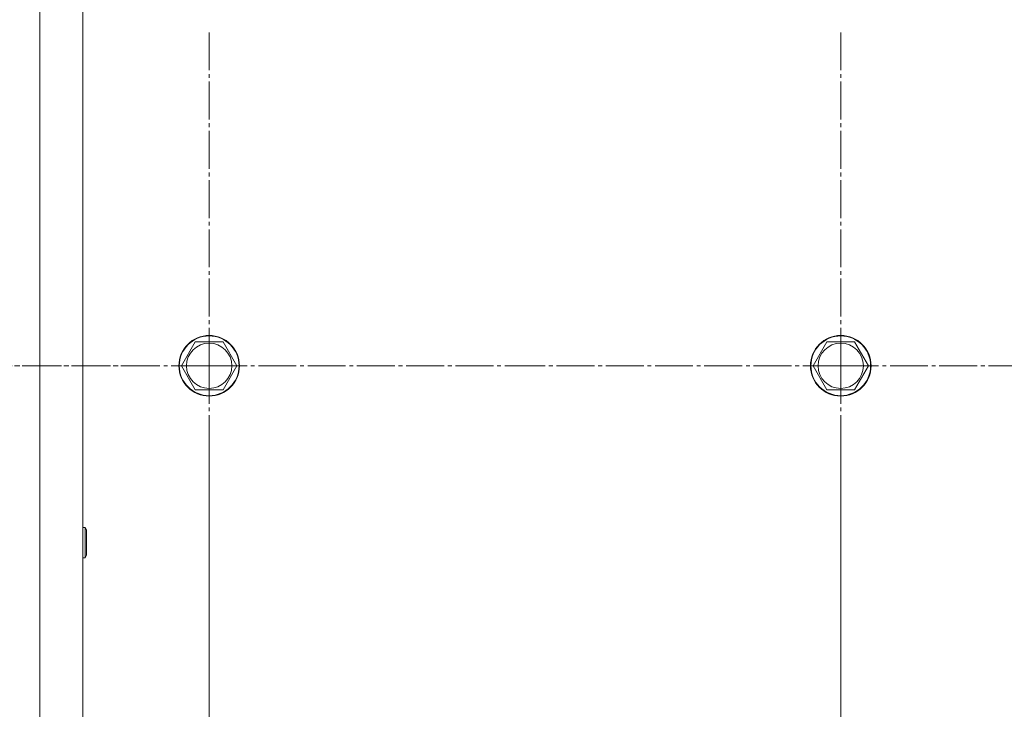
# Model space of a CAD drawing. Units: millimetres. Extents: x 0 to 26002, y -9 to 17820.
# Drawn here: x 4439 to 4829, y 6747 to 7020 of the extents above; entities that cross this region are included whole.
import ezdxf

# ---------------------------------------------------------------- set-up
doc = ezdxf.new("R2010")
doc.units = ezdxf.units.MM
doc.linetypes.add('K5LT_AXLED', pattern=[19.5, 15, -1.5, 1.5, -1.5])
doc.linetypes.add('K5LT_THIN', pattern=[0])
doc.layers.add('OSI', color=2, linetype='Continuous', true_color=0xffff00)
doc.layers.add('R', color=1, linetype='Continuous', true_color=0xff0000)

msp = doc.modelspace()

# ---------------------------------------------------------------- linework, layer by layer
at = {"layer": 'OSI', "color": 30, "linetype": 'K5LT_AXLED', "lineweight": 18, "true_color": 0xff8000}
for p, q in [((4514.43, 6882.88), (4514.43, 7014.88)), ((4764.43, 6882.88), (4764.43, 7014.88)), ((4362.43, 6882.88), (4494.43, 6882.88)), ((4514.43, 6882.88), (4382.43, 6882.88)), ((4514.43, 6882.88), (4646.43, 6882.88)), ((4514.43, 6882.88), (4514.43, 6750.88)), ((4764.43, 6882.88), (4632.43, 6882.88)), ((4764.43, 6882.88), (4764.43, 6750.88)), ((4764.43, 6882.88), (4896.43, 6882.88)), ((4514.43, 6717.88), (4514.43, 6848.38)), ((4764.43, 6717.88), (4764.43, 6849.88))]:
    msp.add_line(p, q, dxfattribs=at)
at = {"layer": 'R', "color": 7, "linetype": 'K5LT_THIN', "lineweight": 18}
for p, q in [((4447.43, 7112.88), (4447.43, 5512.88)), ((4464.43, 7112.88), (4464.43, 5512.88)), ((4503.46, 6882.88), (4508.95, 6892.38)), ((4508.95, 6892.38), (4514.43, 6892.38)), ((4514.43, 6892.38), (4519.92, 6892.38)), ((4519.92, 6892.38), (4525.4, 6882.88)), ((4753.46, 6882.88), (4758.95, 6892.38)), ((4758.95, 6892.38), (4764.43, 6892.38)), ((4764.43, 6892.38), (4769.92, 6892.38)), ((4769.92, 6892.38), (4775.4, 6882.88)), ((4508.95, 6873.38), (4503.46, 6882.88)), ((4525.4, 6882.88), (4519.92, 6873.38)), ((4758.95, 6873.38), (4753.46, 6882.88)), ((4775.4, 6882.88), (4769.92, 6873.38)), ((4519.92, 6873.38), (4508.95, 6873.38)), ((4769.92, 6873.38), (4758.95, 6873.38)), ((4464.43, 6818.88), (4465.35, 6818.88)), ((4465.35, 6818.88), (4465.93, 6817.88)), ((4465.35, 6818.88), (4465.35, 6806.88)), ((4465.93, 6817.88), (4465.93, 6807.88)), ((4464.43, 6806.88), (4465.35, 6806.88)), ((4465.35, 6806.88), (4465.93, 6807.88))]:
    msp.add_line(p, q, dxfattribs=at)
for centre, radius in [((4514.43, 6882.88), 12), ((4514.43, 6882.88), 11.83), ((4764.43, 6882.88), 12), ((4764.43, 6882.88), 11.83), ((4514.43, 6882.88), 8.97), ((4764.43, 6882.88), 8.97)]:
    msp.add_circle(centre, radius, dxfattribs=at)

doc.saveas('drawing.dxf')
